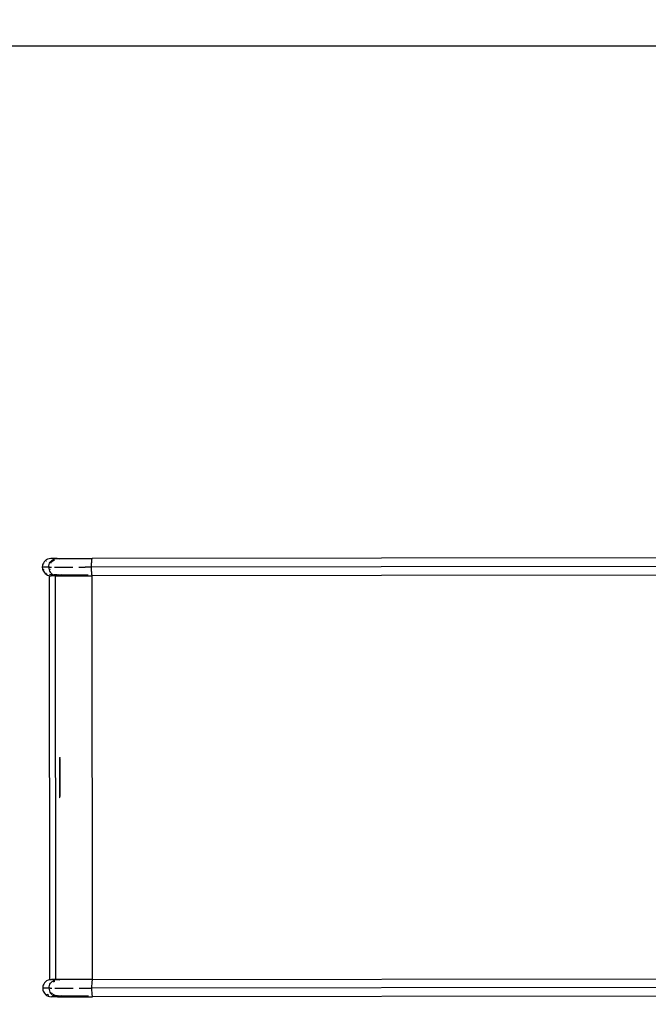
# Model space of a CAD drawing. Units: millimetres. Extents: x -73 to 3051, y 126 to 1519.
# Drawn here: x 560 to 683, y 453 to 646 of the extents above; entities that cross this region are included whole.
import ezdxf

# ---------------------------------------------------------------- set-up
doc = ezdxf.new("R2010")
doc.units = ezdxf.units.MM
doc.header["$LTSCALE"] = 45
doc.header["$PDSIZE"] = -1
doc.layers.add('VP-DIM', color=7, linetype='Continuous')
doc.layers.add('VP-HIC', color=6, linetype='Continuous')
doc.layers.add('VP-EQ', color=7, linetype='Continuous', true_color=0x8a3492)
doc.dimstyles.get("Standard").update_dxf_attribs({"dimtxt": 14, "dimasz": 20, "dimexe": 20, "dimexo": 50, "dimgap": 20, "dimtad": 0, "dimdec": 0, "dimzin": 0, "dimdsep": 46, "dimtxsty": 'Standard', "dimcen": -0.09, "dimadec": 0, "dimazin": 0, "dimtfac": 1, "dimtdec": 4, "dimtofl": 0, "dimtmove": 0, "dimatfit": 3, "dimfxl": 70, "dimfxlon": 1, "dimtolj": 1, "dimtzin": 0, "dimarcsym": 0})

# ---------------------------------------------------------------- blocks, each defined once
blk = doc.blocks.new('*D1263')
at = {"layer": 'Defpoints', "color": 0}
for p in [(564.43, 1393.22), (2607.11, 896.75), (564.43, 538.9)]:
    blk.add_point(p, dxfattribs=at)
at = {"layer": 'VP-DIM', "color": 0, "lineweight": -2}
for p, q in [((564.43, 1323.22), (564.43, 1413.22)), ((2607.11, 1323.22), (2607.11, 1413.22)), ((584.43, 1393.22), (1535.95, 1393.22)), ((2587.11, 1393.22), (1624.95, 1393.22))]:
    blk.add_line(p, q, dxfattribs=at)
at = {"layer": 'VP-DIM', "color": 0}
for points in [[(584.43, 1396.55), (584.43, 1389.88), (564.43, 1393.22)], [(2587.11, 1389.88), (2587.11, 1396.55), (2607.11, 1393.22)]]:
    blk.add_solid(points, dxfattribs=at)
at = {"layer": 'VP-DIM', "color": 0, "insert": (1580.45, 1393.22), "char_height": 14, "attachment_point": 5}
blk.add_mtext('\\A1;2045', dxfattribs=at)
blk = doc.blocks.new('*D1267')
at = {"layer": 'Defpoints', "color": 0}
for p in [(363.27, 1498.8), (2808.27, 937.83), (363.27, 497.82)]:
    blk.add_point(p, dxfattribs=at)
at = {"layer": 'VP-DIM', "color": 0, "lineweight": -2}
for p, q in [((363.27, 1428.8), (363.27, 1518.8)), ((2808.27, 1428.8), (2808.27, 1518.8)), ((383.27, 1498.8), (1534.78, 1498.8)), ((2788.27, 1498.8), (1626.12, 1498.8))]:
    blk.add_line(p, q, dxfattribs=at)
at = {"layer": 'VP-DIM', "color": 0}
for points in [[(383.27, 1502.14), (383.27, 1495.47), (363.27, 1498.8)], [(2788.27, 1495.47), (2788.27, 1502.14), (2808.27, 1498.8)]]:
    blk.add_solid(points, dxfattribs=at)
at = {"layer": 'VP-DIM', "color": 0, "insert": (1580.45, 1498.8), "char_height": 14, "attachment_point": 5}
blk.add_mtext('\\A1;2445', dxfattribs=at)
blk = doc.blocks.new('2506_')
at = {"color": 0}
for p, q in [((-1020.3, -175.16), (-1020.58, -175.31)), ((-1019.98, -175.06), (-1020.3, -175.16)), ((-1019.65, -175.03), (-1019.98, -175.06)), ((-1018.44, -175.03), (-1019.65, -175.03)), ((-1019.31, -175.06), (-1019.65, -175.03)), ((-1019.43, -175.35), (-1019.3, -175.27)), ((-1019.04, -175.14), (-1019.31, -175.06)), ((-1019.3, -175.27), (-1019.23, -175.23)), ((-1019.3, -175.27), (-1019.07, -175.34)), ((-1019.23, -175.23), (-1019.2, -175.21)), ((-1019.07, -175.23), (-1019.23, -175.23)), ((-1019.2, -175.21), (-1019.04, -175.14)), ((-1019.04, -175.14), (-1018.96, -175.11)), ((-1018.96, -175.11), (-1018.7, -175.05)), ((-1018.7, -175.05), (-1018.44, -175.03)), ((-1018.44, -175.03), (-1011.58, -175.02)), ((-1018.44, -175.03), (-1018.18, -175.05)), ((-1018.18, -175.05), (-1018.03, -175.08)), ((-1011.66, -175.34), (-1011.64, -175.2)), ((-1011.64, -175.2), (-1011.62, -175.1)), ((-1011.62, -175.1), (-1011.6, -175.04)), ((-1011.6, -175.04), (-1011.58, -175.02)), ((-889.21, -174.91), (-1011.58, -175.02)), ((-1021.3, -176.34), (-1021.34, -176.71)), ((-1020.12, -176.71), (-1021.34, -176.71)), ((-1021.34, -176.71), (-1021.3, -177.08)), ((-1021.24, -176.14), (-1021.3, -176.34)), ((-1021.3, -177.08), (-1021.24, -177.29)), ((-1021.14, -175.92), (-1021.24, -176.14)), ((-1021, -175.7), (-1021.14, -175.92)), ((-1021.05, -177.22), (-1021.08, -177.11)), ((-1021.02, -177.28), (-1021.05, -177.22)), ((-1020.81, -175.49), (-1021, -175.7)), ((-1020.58, -175.31), (-1020.81, -175.49)), ((-1020.56, -175.55), (-1020.5, -175.5)), ((-1020.12, -176.71), (-1020.1, -176.45)), ((-1020.12, -176.71), (-1020.1, -176.98)), ((-1019.92, -176.71), (-1020.12, -176.71)), ((-1020.1, -176.45), (-1020.03, -176.19)), ((-1020.1, -176.98), (-1020.03, -177.23)), ((-1020.03, -176.19), (-1019.93, -175.95)), ((-1019.93, -175.95), (-1019.8, -175.72)), ((-1019.92, -176.71), (-1019.92, -176.7)), ((-1019.92, -176.71), (-1019.52, -176.71)), ((-1019.87, -177.06), (-1019.84, -177.17)), ((-1019.84, -177.17), (-1019.84, -177.19)), ((-1019.8, -175.72), (-1019.63, -175.52)), ((-1019.68, -175.9), (-1019.64, -175.84)), ((-1019.64, -175.84), (-1019.61, -175.8)), ((-1019.63, -175.52), (-1019.43, -175.35)), ((-1019.53, -175.72), (-1019.48, -175.66)), ((-1019.48, -175.66), (-1019.32, -175.52)), ((-1019.26, -175.48), (-1019.11, -175.39)), ((-1019.11, -175.39), (-1019.04, -175.36)), ((-1019.07, -175.34), (-1019.04, -175.36)), ((-1019.04, -175.36), (-1018.97, -175.33)), ((-1019.04, -175.36), (-1019.02, -175.37)), ((-1018.97, -176.71), (-1015.37, -176.71)), ((-1014.21, -176.71), (-1012.98, -176.71)), ((-1011.71, -176.7), (-1012.98, -176.71)), ((-1011.71, -176.44), (-1011.7, -176.18)), ((-1011.71, -176.7), (-1011.71, -176.44)), ((-889.35, -176.59), (-1011.71, -176.7)), ((-1011.71, -176.97), (-1011.71, -176.7)), ((-1011.7, -177.22), (-1011.71, -176.97)), ((-1011.7, -175.94), (-1011.69, -175.71)), ((-1011.7, -176.18), (-1011.7, -175.94)), ((-1011.69, -175.71), (-1011.67, -175.51)), ((-1011.67, -175.51), (-1011.66, -175.34)), ((-1021.24, -177.29), (-1021.14, -177.51)), ((-1021.14, -177.51), (-1021, -177.72)), ((-1021, -177.72), (-1020.81, -177.93)), ((-1020.81, -177.93), (-1020.58, -178.12)), ((-1020.58, -178.12), (-1020.3, -178.27)), ((-1020.47, -177.95), (-1020.5, -177.92)), ((-1020.43, -177.97), (-1020.47, -177.95)), ((-1020.3, -178.27), (-1019.98, -178.36)), ((-1020.03, -177.23), (-1019.93, -177.48)), ((-1019.98, -178.36), (-1019.64, -178.4)), ((-1019.98, -178.4), (-1019.91, -257.4)), ((-1019.98, -178.4), (-1019.64, -178.4)), ((-1019.94, -178.17), (-1019.96, -178.16)), ((-1019.65, -178.2), (-1019.94, -178.17)), ((-1019.93, -177.48), (-1019.79, -177.7)), ((-1019.79, -177.7), (-1019.62, -177.9)), ((-1019.56, -178.19), (-1019.65, -178.2)), ((-1019.44, -178.2), (-1019.65, -178.2)), ((-1018.78, -178.4), (-1019.64, -178.4)), ((-1019.62, -177.9), (-1019.42, -178.07)), ((-1019.42, -178.07), (-1019.2, -178.21)), ((-1019.2, -178.21), (-1019.04, -178.28)), ((-1019.13, -178.31), (-1019.04, -178.28)), ((-1018.86, -178.2), (-1019.07, -178.2)), ((-1019.04, -178.28), (-1018.99, -178.27)), ((-1019.04, -178.28), (-1018.96, -178.31)), ((-1018.99, -178.27), (-1018.86, -178.2)), ((-1018.96, -178.31), (-1018.7, -178.37)), ((-1018.86, -178.2), (-1018.81, -178.17)), ((-1018.44, -178.2), (-1018.86, -178.2)), ((-1018.71, -257.4), (-1018.78, -178.4)), ((-1018.78, -178.4), (-1018.44, -178.4)), ((-1018.7, -178.17), (-1018.67, -178.18)), ((-1018.7, -178.37), (-1018.44, -178.4)), ((-1018.67, -178.18), (-1018.44, -178.2)), ((-1018.44, -178.2), (-1018.21, -178.18)), ((-1018.44, -178.2), (-1017.65, -178.19)), ((-1018.44, -178.4), (-1018.33, -178.39)), ((-1018.44, -178.4), (-1011.68, -178.39)), ((-1018.21, -178.18), (-1018.17, -178.17)), ((-1018.02, -178.34), (-1017.92, -178.31)), ((-1017.92, -178.31), (-1017.68, -178.21)), ((-1017.68, -178.21), (-1017.65, -178.19)), ((-1017.65, -178.19), (-1017.61, -178.17)), ((-1017.65, -178.19), (-1012.38, -178.19)), ((-1011.7, -177.47), (-1011.7, -177.22)), ((-1011.68, -177.69), (-1011.7, -177.47)), ((-1011.67, -177.9), (-1011.68, -177.69)), ((-1011.68, -178.39), (-1011.61, -257.39)), ((-1011.68, -178.39), (-1011.57, -178.39)), ((-1011.65, -178.07), (-1011.67, -177.9)), ((-1011.64, -178.21), (-1011.65, -178.07)), ((-1011.62, -178.31), (-1011.64, -178.21)), ((-1011.59, -178.37), (-1011.62, -178.31)), ((-1011.57, -178.39), (-1011.59, -178.37)), ((-889.21, -178.28), (-1011.57, -178.39)), ((-1017.99, -214.05), (-1018.01, -214.1)), ((-1018.01, -214.1), (-1018, -221.69)), ((-1017.97, -214.01), (-1017.99, -214.05)), ((-1017.95, -213.97), (-1017.97, -214.01)), ((-1017.92, -213.95), (-1017.95, -213.97)), ((-1017.92, -214.25), (-1017.93, -214.29)), ((-1017.92, -214.29), (-1017.93, -214.29)), ((-1017.93, -214.29), (-1017.92, -221.49)), ((-1017.9, -213.92), (-1017.92, -213.95)), ((-1017.9, -214.18), (-1017.92, -214.21)), ((-1017.92, -214.21), (-1017.92, -214.25)), ((-1017.89, -214.15), (-1017.9, -214.18)), ((-1017.92, -221.49), (-1017.92, -221.49)), ((-1017.92, -221.49), (-1017.92, -221.54)), ((-1018, -221.69), (-1017.98, -221.74)), ((-1017.98, -221.74), (-1017.96, -221.78)), ((-1017.96, -221.78), (-1017.94, -221.82)), ((-1017.94, -221.82), (-1017.92, -221.84)), ((-1017.92, -221.54), (-1017.91, -221.58)), ((-1017.92, -221.84), (-1017.89, -221.87)), ((-1017.91, -221.58), (-1017.9, -221.61)), ((-1017.9, -221.61), (-1017.88, -221.64)), ((-1020.93, -258.07), (-1021.07, -258.29)), ((-1020.74, -257.86), (-1020.93, -258.07)), ((-1020.5, -257.68), (-1020.74, -257.86)), ((-1020.22, -257.53), (-1020.5, -257.68)), ((-1019.91, -257.43), (-1020.22, -257.53)), ((-1019.57, -257.4), (-1019.91, -257.43)), ((-1019.91, -257.4), (-1019.57, -257.4)), ((-1019.86, -258.32), (-1019.72, -258.09)), ((-1019.72, -258.09), (-1019.55, -257.89)), ((-1019.24, -257.43), (-1019.57, -257.4)), ((-1018.71, -257.4), (-1019.57, -257.4)), ((-1019.55, -257.89), (-1019.35, -257.72)), ((-1019.35, -257.72), (-1019.13, -257.58)), ((-1018.97, -257.51), (-1019.24, -257.43)), ((-1019.18, -257.85), (-1019.04, -257.76)), ((-1019.13, -257.58), (-1018.97, -257.51)), ((-1019.11, -257.68), (-1019, -257.71)), ((-1019.04, -257.76), (-1018.97, -257.73)), ((-1019, -257.71), (-1018.97, -257.73)), ((-1018.97, -257.51), (-1018.88, -257.48)), ((-1018.97, -257.73), (-1018.89, -257.7)), ((-1018.97, -257.73), (-1018.94, -257.74)), ((-1018.88, -257.48), (-1018.63, -257.42)), ((-1018.37, -257.4), (-1018.71, -257.4)), ((-1018.63, -257.42), (-1018.37, -257.4)), ((-1011.61, -257.39), (-1018.37, -257.4)), ((-1018.37, -257.4), (-1018.1, -257.42)), ((-1018.1, -257.42), (-1017.95, -257.45)), ((-1011.62, -258.31), (-1011.61, -258.08)), ((-1011.61, -257.39), (-1011.5, -257.39)), ((-1011.61, -258.08), (-1011.6, -257.88)), ((-1011.6, -257.88), (-1011.58, -257.71)), ((-1011.58, -257.71), (-1011.56, -257.57)), ((-1011.56, -257.57), (-1011.54, -257.47)), ((-1011.54, -257.47), (-1011.52, -257.41)), ((-1011.52, -257.41), (-1011.5, -257.39)), ((-1011.5, -257.39), (-889.14, -257.28)), ((-1021.22, -258.71), (-1021.26, -259.08)), ((-1020.04, -259.08), (-1021.26, -259.08)), ((-1021.26, -259.08), (-1021.22, -259.45)), ((-1021.16, -258.51), (-1021.22, -258.71)), ((-1021.22, -259.45), (-1021.16, -259.66)), ((-1021.07, -258.29), (-1021.16, -258.51)), ((-1021.16, -259.66), (-1021.06, -259.88)), ((-1021.06, -259.88), (-1020.92, -260.09)), ((-1020.04, -259.08), (-1020.02, -258.82)), ((-1020.04, -259.08), (-1020.02, -259.35)), ((-1019.84, -259.08), (-1020.04, -259.08)), ((-1020.02, -258.82), (-1019.96, -258.56)), ((-1020.02, -259.35), (-1019.96, -259.6)), ((-1019.96, -258.56), (-1019.86, -258.32)), ((-1019.96, -259.6), (-1019.86, -259.85)), ((-1019.86, -259.85), (-1019.72, -260.07)), ((-1019.84, -259.08), (-1019.84, -259.07)), ((-1019.84, -259.08), (-1019.84, -259.09)), ((-1019.84, -259.08), (-1019.45, -259.08)), ((-1019.53, -259.99), (-1019.41, -260.13)), ((-1018.9, -259.08), (-1015.3, -259.08)), ((-1014.13, -259.08), (-1011.64, -259.07)), ((-1011.64, -259.07), (-1011.63, -258.81)), ((-889.27, -258.96), (-1011.64, -259.07)), ((-1011.63, -259.34), (-1011.64, -259.07)), ((-1011.63, -258.55), (-1011.62, -258.31)), ((-1011.63, -258.81), (-1011.63, -258.55)), ((-1011.63, -259.59), (-1011.63, -259.34)), ((-1011.62, -259.84), (-1011.63, -259.59)), ((-1011.61, -260.06), (-1011.62, -259.84)), ((-1020.92, -260.09), (-1020.74, -260.3)), ((-1020.74, -260.3), (-1020.5, -260.49)), ((-1020.5, -260.49), (-1020.22, -260.64)), ((-1020.39, -260.32), (-1020.43, -260.29)), ((-1020.14, -260.45), (-1020.39, -260.32)), ((-1020.22, -260.64), (-1019.91, -260.73)), ((-1020.08, -260.47), (-1020.14, -260.45)), ((-1019.91, -260.73), (-1019.57, -260.77)), ((-1019.72, -260.07), (-1019.55, -260.27)), ((-1018.36, -260.77), (-1019.57, -260.77)), ((-1019.55, -260.27), (-1019.35, -260.44)), ((-1019.41, -260.13), (-1019.32, -260.21)), ((-1019.35, -260.44), (-1019.12, -260.58)), ((-1019.3, -260.74), (-1019.24, -260.73)), ((-1019.24, -260.27), (-1019.23, -260.28)), ((-1019.24, -260.73), (-1018.96, -260.65)), ((-1019.23, -260.28), (-1019.03, -260.4)), ((-1019.12, -260.58), (-1018.96, -260.65)), ((-1019.03, -260.4), (-1018.96, -260.43)), ((-1019, -260.45), (-1019.02, -260.46)), ((-1018.96, -260.43), (-1019, -260.45)), ((-1018.79, -260.57), (-1019, -260.57)), ((-1018.94, -260.42), (-1018.96, -260.43)), ((-1018.96, -260.43), (-1018.89, -260.46)), ((-1018.96, -260.65), (-1018.92, -260.64)), ((-1018.96, -260.65), (-1018.88, -260.68)), ((-1018.92, -260.64), (-1018.79, -260.57)), ((-1018.88, -260.68), (-1018.62, -260.74)), ((-1018.79, -260.57), (-1018.74, -260.54)), ((-1018.36, -260.57), (-1018.79, -260.57)), ((-1018.62, -260.54), (-1018.59, -260.55)), ((-1018.62, -260.74), (-1018.36, -260.77)), ((-1018.59, -260.55), (-1018.36, -260.57)), ((-1018.36, -260.57), (-1018.13, -260.55)), ((-1018.36, -260.57), (-1017.57, -260.56)), ((-1018.36, -260.77), (-1011.5, -260.76)), ((-1018.13, -260.55), (-1018.1, -260.54)), ((-1017.95, -260.71), (-1017.84, -260.68)), ((-1017.84, -260.68), (-1017.6, -260.58)), ((-1017.6, -260.58), (-1017.57, -260.56)), ((-1017.57, -260.56), (-1017.53, -260.54)), ((-1017.57, -260.56), (-1012.3, -260.56)), ((-1011.6, -260.27), (-1011.61, -260.06)), ((-1011.58, -260.44), (-1011.6, -260.27)), ((-1011.56, -260.58), (-1011.58, -260.44)), ((-1011.54, -260.68), (-1011.56, -260.58)), ((-1011.52, -260.74), (-1011.54, -260.68)), ((-1011.5, -260.76), (-1011.52, -260.74)), ((-889.14, -260.65), (-1011.5, -260.76)), ((-1011.46, -260.68), (-1011.48, -260.74))]:
    blk.add_line(p, q, dxfattribs=at)
blk = doc.blocks.new('2506_2D')
at = {"layer": 'VP-EQ', "color": 0}
blk.add_lwpolyline([(363.27, 454.84, 0.414214), (463.27, 354.84), (800.13, 354.84, 0.414214), (900.13, 454.84), (900.13, 540.79, 0.414214), (800.13, 640.79), (463.27, 640.79, 0.414214), (363.27, 540.79)], format="xyb", close=True, dxfattribs=at)
blk.add_blockref('2506_', (1585.77, 715.61), dxfattribs=at)

msp = doc.modelspace()

# ---------------------------------------------------------------- linework, layer by layer
at = {"layer": 'VP-HIC', "color": 1}
msp.add_lwpolyline([(363.27, 454.84, 0.414214), (463.27, 354.84), (800.13, 354.84, 0.414214), (900.13, 454.84), (900.13, 540.79, 0.414214), (800.13, 640.79), (463.27, 640.79, 0.414214), (363.27, 540.79)], format="xyb", close=True, dxfattribs=at)

# ---------------------------------------------------------------- block references
at = {"color": 0}
msp.add_blockref('2506_2D', (0, 0), dxfattribs=at)

# ---------------------------------------------------------------- dimensions: what is measured, and where the dimension line sits
at = {"layer": 'VP-DIM', "color": 0}
dim = msp.add_linear_dim(base=(363.27, 1498.8), p1=(2808.27, 937.83), p2=(363.27, 497.82), dimstyle='Standard', dxfattribs=at)
dim.commit()
dim.dimension.update_dxf_attribs({"geometry": '*D1267', "text_midpoint": (1580.45, 1498.8), "dimtype": 160})
dim = msp.add_linear_dim(base=(564.43, 1393.22), p1=(2607.11, 896.75), p2=(564.43, 538.9), text='2045', dimstyle='Standard', dxfattribs=at)
dim.commit()
dim.dimension.update_dxf_attribs({"geometry": '*D1263', "text_midpoint": (1580.45, 1393.22), "dimtype": 160})

doc.saveas('drawing.dxf')
